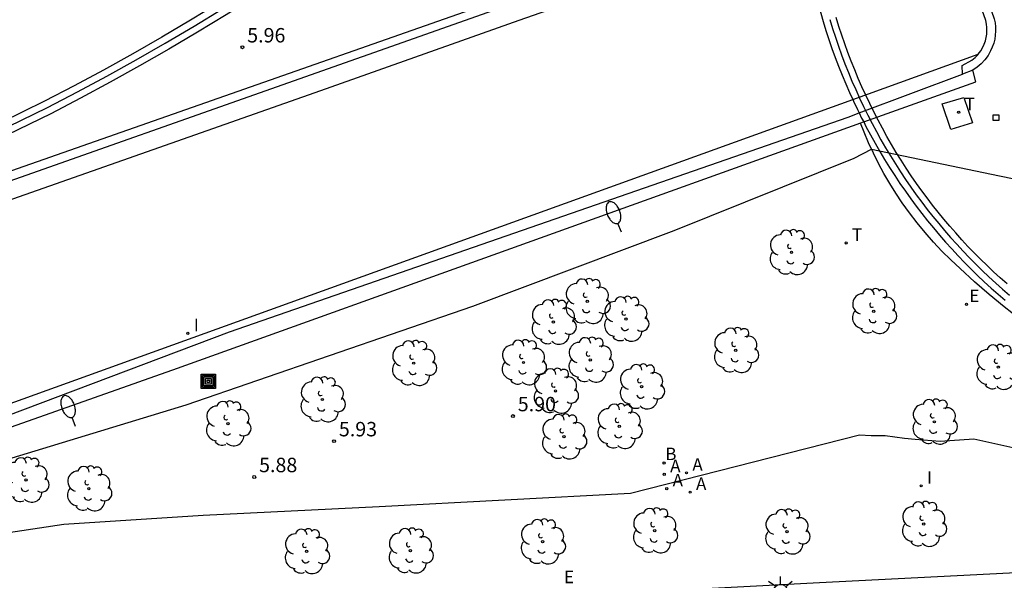
# Model space of a CAD drawing. Units: millimetres. Extents: x 583093 to 583445, y 4795281 to 4795541.
# Drawn here: x 583180 to 583231, y 4795418 to 4795447 of the extents above; entities that cross this region are included whole.
import ezdxf

# ---------------------------------------------------------------- set-up
doc = ezdxf.new("R2010")
doc.units = ezdxf.units.MM
for name, color, linetype in [('020104', 34, 'Continuous'), ('020204', 9, 'Continuous'), ('020308', 9, 'Continuous'), ('060106', 9, 'BARANDILLA'), ('060129', 1, 'Continuous'), ('070105', 6, 'Continuous'), ('090218', 9, 'Continuous'), ('100116', 71, 'Continuous'), ('100202', 3, 'Continuous'), ('200202', 4, 'Continuous'), ('200205', 4, 'Continuous'), ('200302', 4, 'Continuous'), ('200305', 4, 'Continuous'), ('220207', 9, 'Continuous'), ('220307', 9, 'Continuous'), ('240104', 1, 'Continuous'), ('240205', 1, 'Continuous'), ('240305', 1, 'Continuous'), ('250202', 9, 'Continuous'), ('250206', 9, 'Continuous'), ('250207', 9, 'Continuous'), ('260203', 9, 'Continuous'), ('260303', 9, 'Continuous'), ('270204', 9, 'Continuous'), ('270304', 9, 'Continuous')]:
    doc.layers.add(name, color=color, linetype=linetype)
doc.styles.add('ARIAL', font='ARIAL.TTF', dxfattribs={"height": 1})
doc.styles.add('ROMANS', font='romans__.ttf', dxfattribs={"height": 1})
doc.linetypes.add('BARANDILLA', pattern='A,1,[201,DONOSTI.shx,S=0.1,R=0,X=0,Y=0],1', length=2)

# ---------------------------------------------------------------- blocks, each defined once
blk = doc.blocks.new('FAROLA')
for p, q in [((0, 0.355), (0, 0.755)), ((-0.355, 0), (-0.895, 0)), ((-0.63, 0.51), (-0.255, 0.245)), ((0.605, 0.49), (0.276, 0.223)), ((0.355, 0), (0.855, 0)), ((-0.65, -0.52), (-0.255, -0.24)), ((0, -0.355), (0, -0.755)), ((0.585, -0.52), (0.256, -0.246))]:
    blk.add_line(p, q)
blk.add_circle((0, 0), 0.355)
blk = doc.blocks.new('REGTRA')
blk.add_circle((0, 0), 0.055)
blk = doc.blocks.new('FOCO')
at = {"flags": 128}
blk.add_lwpolyline([(-0.152, 0.152), (0.152, 0.152), (0.152, -0.152), (-0.152, -0.152), (-0.152, 0.152)], dxfattribs=at)
blk = doc.blocks.new('BOCAR')
blk.add_circle((0, 0), 0.055)
blk = doc.blocks.new('ABAS')
blk.add_circle((0, 0), 0.055)
blk = doc.blocks.new('RETEL')
blk.add_circle((0, 0), 0.055)
blk = doc.blocks.new('FAREDI')
blk.add_line((0, 0), (0.5, 0))
blk.add_lwpolyline([(0.5, 0, 0.159986), (0.538, -0.117, 0.106322), (0.675, -0.238, 0.071006), (0.858, -0.309, 0.057309), (1.099, -0.337, 0.057309), (1.339, -0.309, 0.071006), (1.522, -0.238, 0.106322), (1.659, -0.117, 0.159986), (1.697, 0, 0.159986), (1.659, 0.117, 0.106322), (1.522, 0.238, 0.071006), (1.339, 0.309, 0.057309), (1.099, 0.337, 0.057309), (0.858, 0.309, 0.071006), (0.675, 0.238, 0.106322), (0.538, 0.117, 0.159986)], format="xyb", close=True)
blk = doc.blocks.new('ARBOL')
blk.add_circle((0, 0), 0.0587)
for centre, radius, start, end in [((-0.28, 0.855), 0.3, 359.2878, 173.6078), ((0.097, 0.97), 0.21, 23.1565, 160.4665), ((0.438, 0.881), 0.24, 301.578, 139.328), ((-0.564, 0.381), 0.532, 92.28, 254.58), ((0.656, 0.288), 0.443, 319.8556, 114.7656), ((-0.091, 0.321), 0.12, 119.14, 310.56), ((0.819, -0.249), 0.383, 235.5275, 62.0275), ((-0.556, -0.339), 0.555, 142.64, 266.54), ((-0.039, -0.384), 0.21, 189.64, 323.88), ((-0.301, -0.676), 0.45, 213.78, 295.32), ((0.299, -0.624), 0.532, 224.67, 0.24)]:
    blk.add_arc(centre, radius, start, end)
blk = doc.blocks.new('REIND')
blk.add_circle((0, 0), 0.055)
blk = doc.blocks.new('REGALU')
blk.add_circle((0, 0), 0.055)
blk = doc.blocks.new('COLTEN')
for p, q in [((-0.375, -0.375), (-0.375, 0.375)), ((-0.375, 0.375), (0.375, 0.375)), ((-0.305, -0.305), (-0.305, 0.305)), ((-0.305, 0.305), (0.305, 0.305)), ((-0.23, -0.23), (-0.23, 0.23)), ((-0.23, 0.23), (0.23, 0.23)), ((-0.145, -0.145), (-0.145, 0.145)), ((-0.145, 0.145), (0.145, 0.145)), ((-0.065, 0.065), (0.065, 0.065)), ((-0.065, -0.065), (-0.065, 0.065)), ((0.065, 0.065), (0.065, -0.065)), ((0.145, 0.145), (0.145, -0.145)), ((0.23, 0.23), (0.23, -0.23)), ((0.305, 0.305), (0.305, -0.305)), ((0.375, 0.375), (0.375, -0.375)), ((0.375, -0.375), (-0.375, -0.375)), ((0.305, -0.305), (-0.305, -0.305)), ((0.23, -0.23), (-0.23, -0.23)), ((0.145, -0.145), (-0.145, -0.145)), ((0.065, -0.065), (-0.065, -0.065))]:
    blk.add_line(p, q)
blk = doc.blocks.new('COTAPU')
blk.add_circle((0, 0), 0.075)

msp = doc.modelspace()

# ---------------------------------------------------------------- linework, layer by layer
at = {"layer": '020104', "flags": 128}
for points, elevation in [([(583159.362, 4795419.061), (583166.483, 4795420.029), (583188.635, 4795426.772), (583203.537, 4795431.905), (583214.009, 4795435.83), (583223.368, 4795439.592), (583224.276, 4795440.068), (583230.938, 4795438.679), (583236.613, 4795437.523)], 6), ([(583237.295, 4795424.251), (583236.143, 4795423.532), (583229.606, 4795424.985), (583227.842, 4795424.859), (583226.55, 4795424.965), (583225.984, 4795425.028), (583224.989, 4795425.17), (583224.255, 4795425.166), (583223.649, 4795425.2), (583211.743, 4795422.165), (583198.668, 4795421.474), (583189.509, 4795421.013), (583182.274, 4795420.551), (583177.194, 4795419.782), (583172.114, 4795419.09), (583169.959, 4795418.705), (583168.959, 4795418.167), (583168.57, 4795417.551), (583168.479, 4795417.077), (583168.435, 4795416.739), (583169.857, 4795412.916)], 5.5)]:
    msp.add_lwpolyline(points, dxfattribs=dict(at, elevation=elevation))
at = {"layer": '060106'}
for points in [[(583178.028, 4795440.576, 9.085), (583181.427, 4795442.23, 9.373), (583182.973, 4795443.035, 9.509), (583184.506, 4795443.86, 9.645), (583186.029, 4795444.704, 9.782), (583187.541, 4795445.567, 9.918), (583189.041, 4795446.451, 10.054), (583190.529, 4795447.353, 10.191)], [(583222.101, 4795446.805, 11.765), (583222.245, 4795446.34, 11.741), (583222.396, 4795445.877, 11.718), (583222.554, 4795445.417, 11.695), (583222.72, 4795444.959, 11.672), (583222.893, 4795444.505, 11.649), (583223.073, 4795444.052, 11.625), (583223.261, 4795443.603, 11.602), (583223.455, 4795443.157, 11.579), (583223.657, 4795442.714, 11.556), (583223.865, 4795442.274, 11.533), (583224.081, 4795441.838, 11.509), (583224.303, 4795441.405, 11.486), (583224.533, 4795440.976, 11.463), (583224.769, 4795440.551, 11.44), (583225.012, 4795440.129, 11.417), (583225.262, 4795439.711, 11.393), (583225.518, 4795439.298, 11.37), (583225.781, 4795438.888, 11.347), (583226.051, 4795438.483, 11.324), (583226.327, 4795438.081, 11.301), (583226.604, 4795437.694, 11.275), (583226.887, 4795437.312, 11.248), (583227.177, 4795436.934, 11.222), (583227.472, 4795436.561, 11.196), (583227.773, 4795436.192, 11.17), (583228.08, 4795435.829, 11.144), (583228.392, 4795435.47, 11.118), (583228.711, 4795435.117, 11.092), (583229.035, 4795434.768, 11.065), (583229.364, 4795434.425, 11.039), (583229.699, 4795434.087, 11.013), (583230.039, 4795433.754, 10.987), (583230.384, 4795433.427, 10.961), (583230.735, 4795433.105, 10.935), (583231.091, 4795432.789, 10.909), (583231.451, 4795432.479, 10.882)]]:
    msp.add_polyline3d(points, dxfattribs=at)
at = {"layer": '060129'}
for points in [[(583227.368, 4795454.399, 6.519), (583228.567, 4795452.82, 6.46), (583230.66, 4795446.844, 6.258), (583230.702, 4795446.633, 6.245), (583230.726, 4795446.419, 6.233), (583230.73, 4795446.203, 6.221), (583230.716, 4795445.989, 6.208), (583230.682, 4795445.776, 6.196), (583230.63, 4795445.567, 6.184), (583230.56, 4795445.363, 6.171), (583230.472, 4795445.167, 6.159), (583230.335, 4795444.928, 6.16), (583230.172, 4795444.706, 6.162), (583229.985, 4795444.503, 6.163), (583229.776, 4795444.323, 6.164), (583229.548, 4795444.168, 6.166)], [(583229.829, 4795444.999, 6.162), (583229.957, 4795445.174, 6.16), (583230.071, 4795445.371, 6.159), (583230.141, 4795445.529, 6.171), (583230.198, 4795445.695, 6.184), (583230.241, 4795445.865, 6.196), (583230.268, 4795446.039, 6.208), (583230.28, 4795446.214, 6.221), (583230.276, 4795446.39, 6.233), (583230.257, 4795446.564, 6.245), (583230.219, 4795446.756, 6.258), (583229.152, 4795449.801, 5.33), (583226.989, 4795454.152, 5.417)], [(583229, 4795443.961, 6.056), (583228.992, 4795444.419, 5.234), (583229.501, 4795444.681, 6.164), (583229.672, 4795444.827, 6.163), (583229.824, 4795444.992, 6.162), (583229.829, 4795444.999, 6.162)], [(583229.548, 4795444.168, 6.166), (583229, 4795443.961, 6.056)]]:
    msp.add_polyline3d(points, dxfattribs=at)
at = {"layer": '070105'}
for points in [[(583220.551, 4795453.318, 6.316), (583172.462, 4795436.452, 6.049), (583165.702, 4795433.943, 5.869), (583165.317, 4795433.821, 5.868), (583164.924, 4795434.297, 5.868)], [(583220.583, 4795452.92, 5.098), (583174.969, 4795436.823, 5.66), (583172.524, 4795436.015, 5.902), (583152.913, 4795428.832, 5.805)], [(583132.052, 4795421.568, 5.39), (583132.136, 4795421.296, 5.397), (583132.151, 4795421.215, 5.223), (583136.211, 4795422.436, 5.331), (583139.093, 4795423.331, 5.35), (583141.959, 4795424.277, 5.37), (583146.21, 4795425.785, 5.32), (583151.492, 4795427.654, 5.259), (583158.38, 4795430.102, 5.01), (583165.416, 4795432.585, 4.686), (583177.082, 4795436.606, 3.85), (583186.922, 4795440.043, 3.079), (583195.638, 4795443.118, 2.377), (583205.946, 4795446.773, 1.588), (583212.318, 4795449.006, 1.079), (583220.678, 4795451.978, 12.05)], [(583220.678, 4795451.978, 12.05), (583220.734, 4795451.533, 12.026), (583220.796, 4795451.088, 12.003), (583220.864, 4795450.644, 11.979), (583220.938, 4795450.201, 11.955), (583221.019, 4795449.759, 11.931), (583221.106, 4795449.319, 11.907), (583221.2, 4795448.879, 11.884), (583221.3, 4795448.441, 11.86), (583221.406, 4795448.005, 11.836), (583221.518, 4795447.57, 11.812), (583221.636, 4795447.137, 11.788), (583221.761, 4795446.704, 11.765), (583221.907, 4795446.233, 11.741), (583222.06, 4795445.765, 11.718), (583222.22, 4795445.299, 11.695), (583222.387, 4795444.836, 11.672), (583222.562, 4795444.376, 11.649), (583222.745, 4795443.918, 11.625), (583222.934, 4795443.464, 11.602), (583223.131, 4795443.013, 11.579), (583223.299, 4795442.644, 11.56)], [(583220.678, 4795451.978, 12.05), (583220.734, 4795451.533, 12.026), (583220.796, 4795451.088, 12.003), (583220.864, 4795450.644, 11.979), (583220.938, 4795450.201, 11.955), (583221.019, 4795449.759, 11.931), (583221.106, 4795449.319, 11.907), (583221.2, 4795448.879, 11.884), (583221.3, 4795448.441, 11.86), (583221.406, 4795448.005, 11.836), (583221.518, 4795447.57, 11.812), (583221.636, 4795447.137, 11.788), (583221.761, 4795446.704, 11.765), (583221.907, 4795446.233, 11.741), (583222.06, 4795445.765, 11.718), (583222.22, 4795445.299, 11.695), (583222.387, 4795444.836, 11.672), (583222.562, 4795444.376, 11.649), (583222.745, 4795443.918, 11.625), (583222.934, 4795443.464, 11.602), (583223.131, 4795443.013, 11.579), (583223.299, 4795442.644, 11.56)], [(583195.973, 4795450.422, 10.609), (583194.405, 4795449.38, 10.483), (583192.57, 4795448.199, 10.337), (583190.718, 4795447.046, 10.191), (583189.226, 4795446.141, 10.054), (583187.722, 4795445.256, 9.918), (583186.206, 4795444.389, 9.782), (583184.679, 4795443.543, 9.645), (583183.142, 4795442.717, 9.509), (583181.589, 4795441.908, 9.373), (583178.184, 4795440.251, 9.085), (583174.758, 4795438.647, 8.798), (583171.09, 4795436.997, 8.5), (583167.4, 4795435.407, 8.202), (583164.924, 4795434.297, 5.868)], [(583190.34, 4795447.661, 10.191), (583188.856, 4795446.76, 10.054), (583187.36, 4795445.879, 9.918), (583185.852, 4795445.018, 9.782), (583184.334, 4795444.176, 9.645), (583182.804, 4795443.354, 9.509), (583181.265, 4795442.552, 9.373), (583177.873, 4795440.902, 9.085)], [(583231.324, 4795433.056, 10.909), (583230.973, 4795433.369, 10.935), (583230.626, 4795433.686, 10.961), (583230.285, 4795434.01, 10.987), (583229.949, 4795434.339, 11.013), (583229.618, 4795434.673, 11.039), (583229.293, 4795435.012, 11.065), (583228.973, 4795435.356, 11.092), (583228.658, 4795435.706, 11.118), (583228.349, 4795436.06, 11.144), (583228.046, 4795436.419, 11.17), (583227.748, 4795436.783, 11.196), (583227.457, 4795437.152, 11.222), (583227.171, 4795437.525, 11.248), (583226.891, 4795437.903, 11.275), (583226.617, 4795438.285, 11.301), (583226.344, 4795438.681, 11.324), (583226.078, 4795439.082, 11.347), (583225.818, 4795439.487, 11.37), (583225.565, 4795439.896, 11.393), (583225.318, 4795440.309, 11.417), (583225.078, 4795440.725, 11.44), (583224.844, 4795441.146, 11.463), (583224.618, 4795441.57, 11.486), (583224.398, 4795441.998, 11.509), (583224.185, 4795442.429, 11.533), (583223.978, 4795442.864, 11.556), (583223.779, 4795443.302, 11.579), (583223.587, 4795443.742, 11.602), (583223.402, 4795444.186, 11.625), (583223.224, 4795444.633, 11.649), (583223.053, 4795445.083, 11.672), (583222.889, 4795445.535, 11.695), (583222.733, 4795445.99, 11.718), (583222.583, 4795446.447, 11.741), (583222.441, 4795446.907, 11.765)], [(583223.299, 4795442.644, 0.025), (583229.829, 4795444.999, -0.533)], [(583223.869, 4795441.475, 5.844), (583229.709, 4795443.57, 5.86), (583229.548, 4795444.168, 6.166)], [(583223.633, 4795441.943, 4.98), (583229, 4795443.961, 6.056)], [(583164.2, 4795421.267, 4.859), (583168.851, 4795423.054, 4.578), (583176.348, 4795425.716, 4.037), (583223.299, 4795442.644, 0.025)], [(583223.299, 4795442.644, 11.56), (583223.335, 4795442.565, 11.556), (583223.546, 4795442.12, 11.533), (583223.633, 4795441.943, 11.523)], [(583223.299, 4795442.644, 11.56), (583223.335, 4795442.565, 11.556), (583223.546, 4795442.12, 11.533), (583223.633, 4795441.943, 11.523)], [(583164.421, 4795420.661, 5.146), (583169.503, 4795422.504, 5.366), (583190.889, 4795430.56, 5.317), (583223.063, 4795441.728, 4.866), (583223.633, 4795441.943, 4.98)], [(583223.633, 4795441.943, 11.523), (583223.764, 4795441.678, 11.509), (583223.869, 4795441.475, 11.499)], [(583223.633, 4795441.943, 11.523), (583223.764, 4795441.678, 11.509), (583223.869, 4795441.475, 11.499)], [(583223.711, 4795441.419, 5.844), (583188.158, 4795428.667, 5.749), (583164.547, 4795420.32, 5.275), (583164.421, 4795420.661, 5.146)], [(583223.869, 4795441.475, 5.844), (583223.711, 4795441.419, 5.844)], [(583223.869, 4795441.475, 11.499), (583223.989, 4795441.241, 11.486), (583224.221, 4795440.806, 11.463), (583224.46, 4795440.376, 11.44), (583224.706, 4795439.949, 11.417), (583224.959, 4795439.527, 11.393), (583225.218, 4795439.108, 11.37), (583225.484, 4795438.694, 11.347), (583225.757, 4795438.284, 11.324), (583226.036, 4795437.877, 11.301), (583226.317, 4795437.485, 11.275), (583226.604, 4795437.098, 11.248), (583226.897, 4795436.716, 11.222), (583227.195, 4795436.338, 11.196), (583227.5, 4795435.966, 11.17), (583227.81, 4795435.598, 11.144), (583228.127, 4795435.235, 11.118), (583228.449, 4795434.877, 11.092), (583228.777, 4795434.525, 11.065), (583229.11, 4795434.177, 11.039), (583229.449, 4795433.835, 11.013), (583229.793, 4795433.499, 10.987), (583230.142, 4795433.167, 10.961), (583230.497, 4795432.842, 10.935), (583230.857, 4795432.522, 10.909), (583231.222, 4795432.208, 10.882)], [(583223.869, 4795441.475, 11.499), (583223.989, 4795441.241, 11.486), (583224.221, 4795440.806, 11.463), (583224.46, 4795440.376, 11.44), (583224.706, 4795439.949, 11.417), (583224.959, 4795439.527, 11.393), (583225.218, 4795439.108, 11.37), (583225.484, 4795438.694, 11.347), (583225.757, 4795438.284, 11.324), (583226.036, 4795437.877, 11.301), (583226.317, 4795437.485, 11.275), (583226.604, 4795437.098, 11.248), (583226.897, 4795436.716, 11.222), (583227.195, 4795436.338, 11.196), (583227.5, 4795435.966, 11.17), (583227.81, 4795435.598, 11.144), (583228.127, 4795435.235, 11.118), (583228.449, 4795434.877, 11.092), (583228.777, 4795434.525, 11.065), (583229.11, 4795434.177, 11.039), (583229.449, 4795433.835, 11.013), (583229.793, 4795433.499, 10.987), (583230.142, 4795433.167, 10.961), (583230.497, 4795432.842, 10.935), (583230.857, 4795432.522, 10.909), (583231.222, 4795432.208, 10.882)]]:
    msp.add_polyline3d(points, dxfattribs=at)
at = {"layer": '100116'}
for points in [[(583231.979, 4795431.24, 5.728), (583231.18, 4795431.864, 5.747), (583230.398, 4795432.509, 5.766), (583229.633, 4795433.174, 5.784), (583228.886, 4795433.86, 5.803), (583228.406, 4795434.302, 5.819), (583227.941, 4795434.761, 5.835), (583227.493, 4795435.235, 5.851), (583227.06, 4795435.724, 5.867), (583226.645, 4795436.228, 5.883), (583226.248, 4795436.745, 5.899), (583225.868, 4795437.276, 5.915), (583225.537, 4795437.772, 5.931), (583225.223, 4795438.279, 5.946), (583224.924, 4795438.795, 5.962), (583224.641, 4795439.32, 5.978), (583224.375, 4795439.854, 5.994), (583224.126, 4795440.395, 6.009), (583223.894, 4795440.945, 6.025), (583223.711, 4795441.419, 6.039)], [(583188.754, 4795415.808, 5.087), (583221.568, 4795417.541, 5.234), (583237.589, 4795418.352, 5.36), (583237.114, 4795427.871, 5.586)]]:
    msp.add_polyline3d(points, dxfattribs=at)
at = {"layer": '240104'}
for points in [[(583227.947, 4795442.411, 5.998), (583229.072, 4795442.754, 5.99)], [(583229.072, 4795442.754, 5.99), (583229.523, 4795441.426, 5.998)], [(583228.398, 4795441.083, 6.007), (583227.947, 4795442.411, 5.998)], [(583229.523, 4795441.426, 5.998), (583228.398, 4795441.083, 6.007)]]:
    msp.add_polyline3d(points, dxfattribs=at)

# ---------------------------------------------------------------- block references
at = {"layer": '020204', "rotation": 359.9987685839998}
for p in [(583191.556, 4795445.359, 5.956), (583205.628, 4795426.188, 5.904), (583196.324, 4795424.884, 5.933), (583192.174, 4795423.021, 5.882)]:
    msp.add_blockref('COTAPU', p, dxfattribs=at)
at = {"layer": '090218', "rotation": 359.9987685839998}
msp.add_blockref('COLTEN', (583189.788, 4795427.996, 5.724), dxfattribs=at)
at = {"layer": '100202', "rotation": 359.9987685839998}
for p in [(583220.114, 4795434.701, 6.032), (583209.496, 4795432.159, 6.009), (583224.393, 4795431.639, 6.087), (583211.504, 4795431.234, 6.082), (583207.731, 4795431.077, 6.008), (583217.215, 4795429.61, 6.045), (583209.65, 4795429.109, 6.081), (583200.467, 4795428.94, 6.016), (583206.178, 4795428.975, 6.045), (583230.867, 4795428.733, 5.953), (583212.319, 4795427.716, 6.055), (583195.715, 4795427.049, 6.004), (583207.842, 4795427.496, 6.029), (583190.802, 4795425.797, 5.922), (583211.156, 4795425.658, 6.014), (583227.544, 4795425.891, 5.966), (583208.277, 4795425.118, 5.945), (583180.302, 4795422.87, 6.116), (583183.571, 4795422.418, 6.296), (583226.995, 4795420.573, 5.727), (583213.003, 4795420.236, 5.709), (583219.881, 4795420.176, 5.563), (583207.17, 4795419.66, 5.602), (583194.897, 4795419.156, 5.716), (583200.294, 4795419.189, 5.651)]:
    msp.add_blockref('ARBOL', p, dxfattribs=at)
at = {"layer": '200202', "rotation": 359.9987685839998}
msp.add_blockref('BOCAR', (583213.488, 4795423.748, 6.027), dxfattribs=at)
at = {"layer": '200205', "rotation": 359.9987685839998}
for p in [(583213.498, 4795423.16, 5.895), (583214.652, 4795423.235, 5.981), (583213.626, 4795422.418, 5.906), (583214.842, 4795422.237, 5.881)]:
    msp.add_blockref('ABAS', p, dxfattribs=at)
at = {"layer": '220207', "rotation": 359.9987685839998}
msp.add_blockref('REGALU', (583229.219, 4795431.995, 5.876), dxfattribs=at)
at = {"layer": '240205', "rotation": 359.9987685839998}
msp.add_blockref('RETEL', (583228.812, 4795441.981, 6.023), dxfattribs=at)
at = {"layer": '250202'}
for p, rotation in [((583211.265, 4795435.743, 5.707), 111.7949609280081), ((583182.883, 4795425.652, 5.511), 110.8088176067674)]:
    msp.add_blockref('FAREDI', p, dxfattribs=dict(at, rotation=rotation))
at = {"layer": '250206', "rotation": 359.9987685839998}
msp.add_blockref('FAROLA', (583219.549, 4795417.095, 5.135), dxfattribs=at)
at = {"layer": '250207', "rotation": 359.9987685839998}
msp.add_blockref('FOCO', (583230.747, 4795441.7, 6.312), dxfattribs=at)
at = {"layer": '260203', "rotation": 359.9987685839998}
msp.add_blockref('REGTRA', (583222.954, 4795435.188, 5.965), dxfattribs=at)
at = {"layer": '270204', "rotation": 359.9987685839998}
for p in [(583188.722, 4795430.488, 3.031), (583226.859, 4795422.562, 5.902)]:
    msp.add_blockref('REIND', p, dxfattribs=at)

# ---------------------------------------------------------------- texts
at = {"layer": '020308', "style": 'ARIAL'}
for s, p in [('5.96', (583191.806, 4795445.609, 5.956)), ('5.90', (583205.878, 4795426.438, 5.904)), ('5.93', (583196.574, 4795425.134, 5.933)), ('5.88', (583192.424, 4795423.271, 5.882))]:
    msp.add_text(s, height=0.75, rotation=359.9988, dxfattribs=at).set_placement(p)
at = {"layer": '200302', "style": 'ROMANS'}
msp.add_text('B', height=0.65, rotation=359.9988, dxfattribs=at).set_placement((583213.548, 4795423.898, 6.027))
at = {"layer": '200305', "style": 'ROMANS'}
for p in [(583213.805, 4795423.272, 5.895), (583214.959, 4795423.347, 5.981), (583213.933, 4795422.53, 5.906), (583215.149, 4795422.349, 5.881)]:
    msp.add_text('A', height=0.65, rotation=359.9988, dxfattribs=at).set_placement(p)
at = {"layer": '220307', "style": 'ROMANS'}
for p in [(583229.365, 4795432.118, 5.876), (583208.284, 4795417.503, 5.247)]:
    msp.add_text('E', height=0.65, rotation=359.9988, dxfattribs=at).set_placement(p)
at = {"layer": '240305', "style": 'ROMANS'}
msp.add_text('T', height=0.65, rotation=359.9988, dxfattribs=at).set_placement((583229.118, 4795442.087, 6.023))
at = {"layer": '260303', "style": 'ROMANS'}
msp.add_text('T', height=0.65, rotation=359.9988, dxfattribs=at).set_placement((583223.26, 4795435.294, 5.965))
at = {"layer": '270304', "style": 'ROMANS'}
for p in [(583189.028, 4795430.594, 3.031), (583227.165, 4795422.668, 5.902)]:
    msp.add_text('I', height=0.65, rotation=359.9988, dxfattribs=at).set_placement(p)

doc.saveas('drawing.dxf')
